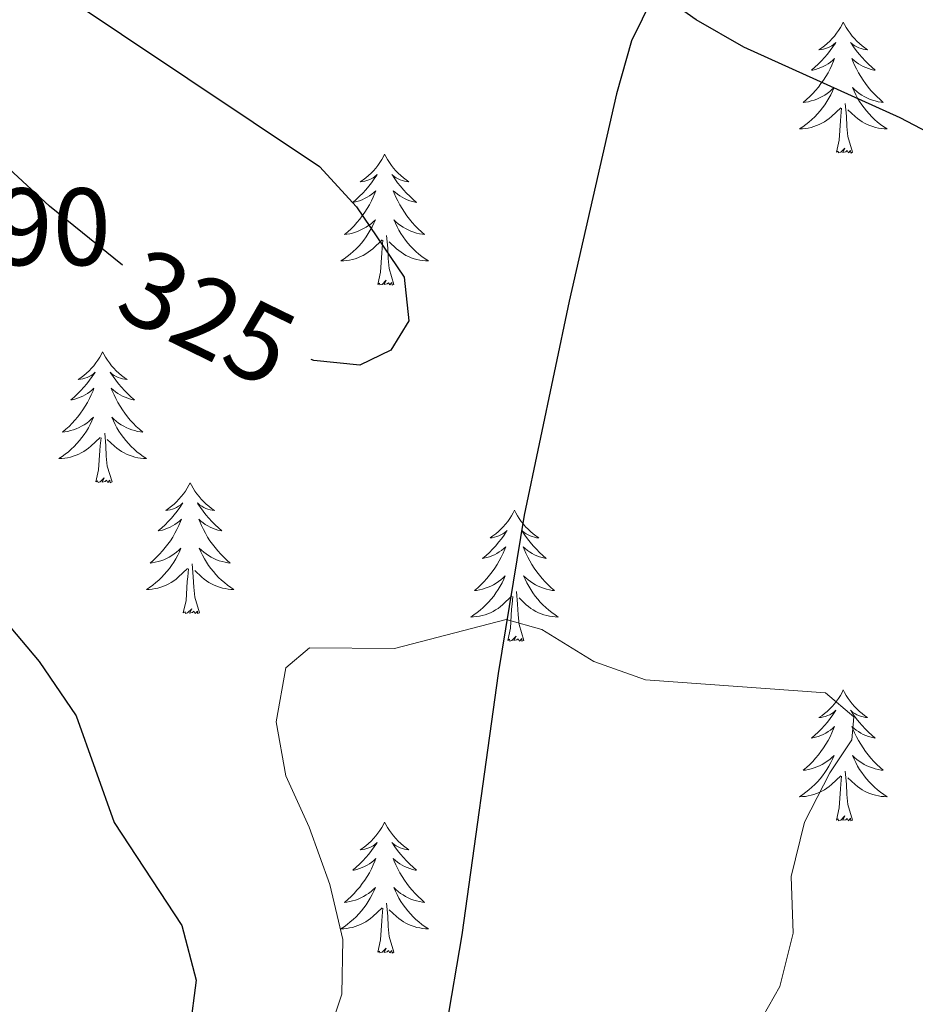
# Model space of a CAD drawing. Units: metres. Extents: x 597033 to 601530, y 687280 to 690313.
# Drawn here: x 599062 to 599143, y 689882 to 689972 of the extents above; entities that cross this region are included whole.
import ezdxf
from ezdxf.enums import TextEntityAlignment as Align

# ---------------------------------------------------------------- set-up
doc = ezdxf.new("R2010")
doc.units = ezdxf.units.M
doc.header["$MEASUREMENT"] = 0
doc.linetypes.add('DGN Style 3', pattern=[78.51725, 56.08375, -22.4335])
for name, color, linetype, lineweight in [('Carátula', 7, 'Continuous', 0), ('Elementos auxiliares', 7, 'Continuous', 0), ('Entidades rústicas y varios', 7, 'Continuous', 0), ('Hidrografía', 7, 'Continuous', 0), ('Relieve y altimetría', 7, 'Continuous', 0), ('Textos de rotulación', 7, 'Continuous', 0)]:
    doc.layers.add(name, color=color, linetype=linetype, lineweight=lineweight)
doc.styles.add('Style-Arial', font='txt')
doc.styles.add('Style-Helvetica-Narrow-Oblique', font='txt')

msp = doc.modelspace()

# ---------------------------------------------------------------- linework, layer by layer
at = {"layer": 'Carátula', "color": 7, "linetype": 'Continuous', "lineweight": 0}
msp.add_3dface([(597075.045, 687279.999), (601529.591, 687343.338), (601487.365, 690313.05), (597032.819, 690249.711)], dxfattribs=at)
msp.add_3dface([(597075.045, 687279.999), (601529.591, 687343.338), (601487.365, 690313.05), (597032.819, 690249.711)], dxfattribs=at)
at = {"layer": 'Elementos auxiliares', "color": 250, "linetype": 'Continuous', "lineweight": 0}
msp.add_3dface([(597937.88, 687686.35), (597905.57, 689999.52), (601337.18, 690048.34), (601370.62, 687735.16)], dxfattribs=at)
at = {"layer": 'Entidades rústicas y varios', "color": 92, "linetype": 'Continuous', "lineweight": 0, "flags": 128}
for points in [[(599136.515, 689971.466), (599136.404, 689971.247), (599136.249, 689970.972), (599136.081, 689970.706), (599135.899, 689970.449), (599135.705, 689970.201), (599135.498, 689969.963), (599135.279, 689969.737), (599135.049, 689969.521), (599134.809, 689969.318), (599134.558, 689969.127), (599134.298, 689968.949), (599134.497, 689968.972), (599134.7, 689969.01), (599134.899, 689969.065), (599135.094, 689969.134), (599135.283, 689969.219), (599135.464, 689969.318), (599135.638, 689969.43), (599135.843, 689969.621), (599135.802, 689969.556), (599135.572, 689969.211), (599135.329, 689968.875), (599135.073, 689968.549), (599134.805, 689968.233), (599134.525, 689967.928), (599134.233, 689967.634), (599133.93, 689967.351), (599133.617, 689967.08), (599133.741, 689967.103), (599133.987, 689967.161), (599134.229, 689967.234), (599134.465, 689967.322), (599134.696, 689967.425), (599134.919, 689967.543), (599135.135, 689967.674), (599135.342, 689967.819), (599135.539, 689967.976), (599135.726, 689968.146), (599135.638, 689967.924), (599135.482, 689967.563), (599135.311, 689967.209), (599135.126, 689966.862), (599134.926, 689966.522), (599134.714, 689966.191), (599134.487, 689965.869), (599134.248, 689965.557), (599133.997, 689965.254), (599133.733, 689964.962), (599133.458, 689964.681), (599133.171, 689964.411), (599132.874, 689964.153), (599133.07, 689964.178), (599133.337, 689964.225), (599133.6, 689964.288), (599133.859, 689964.367), (599134.114, 689964.461), (599134.362, 689964.569), (599134.603, 689964.692), (599134.837, 689964.83), (599135.062, 689964.98), (599135.278, 689965.144), (599135.484, 689965.32), (599135.679, 689965.508), (599135.538, 689965.181), (599135.383, 689964.86), (599135.214, 689964.546), (599135.031, 689964.241), (599134.834, 689963.944), (599134.624, 689963.656), (599134.401, 689963.378), (599134.166, 689963.11), (599133.92, 689962.852), (599133.662, 689962.607), (599133.393, 689962.373), (599133.114, 689962.151), (599132.825, 689961.942), (599132.535, 689961.751), (599132.8, 689961.76), (599133.063, 689961.785), (599133.325, 689961.826), (599133.584, 689961.883), (599133.839, 689961.955), (599134.089, 689962.042), (599134.333, 689962.145), (599134.571, 689962.261), (599134.801, 689962.392), (599135.023, 689962.537), (599135.236, 689962.695), (599135.439, 689962.865), (599136.287, 689963.664)], [(599136.515, 689971.466), (599136.626, 689971.247), (599136.781, 689970.972), (599136.949, 689970.706), (599137.131, 689970.449), (599137.325, 689970.201), (599137.532, 689969.963), (599137.751, 689969.737), (599137.981, 689969.521), (599138.221, 689969.318), (599138.472, 689969.127), (599138.732, 689968.949), (599138.533, 689968.972), (599138.33, 689969.01), (599138.131, 689969.065), (599137.936, 689969.134), (599137.747, 689969.219), (599137.566, 689969.318), (599137.392, 689969.43), (599137.187, 689969.621), (599137.228, 689969.556), (599137.458, 689969.211), (599137.701, 689968.875), (599137.957, 689968.549), (599138.225, 689968.233), (599138.505, 689967.928), (599138.797, 689967.634), (599139.1, 689967.351), (599139.413, 689967.08), (599139.289, 689967.103), (599139.043, 689967.161), (599138.801, 689967.234), (599138.565, 689967.322), (599138.334, 689967.425), (599138.111, 689967.543), (599137.895, 689967.674), (599137.688, 689967.819), (599137.491, 689967.976), (599137.304, 689968.146), (599137.392, 689967.924), (599137.548, 689967.563), (599137.719, 689967.209), (599137.904, 689966.862), (599138.104, 689966.522), (599138.316, 689966.191), (599138.543, 689965.869), (599138.782, 689965.557), (599139.033, 689965.254), (599139.297, 689964.962), (599139.572, 689964.681), (599139.859, 689964.411), (599140.156, 689964.153), (599139.96, 689964.178), (599139.693, 689964.225), (599139.43, 689964.288), (599139.171, 689964.367), (599138.916, 689964.461), (599138.668, 689964.569), (599138.427, 689964.692), (599138.193, 689964.83), (599137.968, 689964.98), (599137.752, 689965.144), (599137.546, 689965.32), (599137.351, 689965.508), (599137.492, 689965.181), (599137.647, 689964.86), (599137.816, 689964.546), (599137.999, 689964.241), (599138.196, 689963.944), (599138.406, 689963.656), (599138.629, 689963.378), (599138.864, 689963.11), (599139.11, 689962.852), (599139.368, 689962.607), (599139.637, 689962.373), (599139.916, 689962.151), (599140.205, 689961.942), (599140.495, 689961.751), (599140.23, 689961.76), (599139.967, 689961.785), (599139.705, 689961.826), (599139.446, 689961.883), (599139.191, 689961.955), (599138.941, 689962.042), (599138.697, 689962.145), (599138.459, 689962.261), (599138.229, 689962.392), (599138.007, 689962.537), (599137.794, 689962.695), (599137.591, 689962.865), (599136.933, 689963.485)], [(599137.366, 689959.615), (599136.937, 689961.055), (599136.846, 689961.959), (599136.8, 689962.908), (599136.698, 689964.072)], [(599135.896, 689959.615), (599136.141, 689960.733), (599136.254, 689962.475), (599136.302, 689962.908), (599136.365, 689963.631)], [(599094.776, 689959.441), (599094.665, 689959.222), (599094.51, 689958.947), (599094.342, 689958.681), (599094.16, 689958.424), (599093.966, 689958.176), (599093.759, 689957.938), (599093.54, 689957.712), (599093.31, 689957.496), (599093.07, 689957.293), (599092.819, 689957.102), (599092.559, 689956.924), (599092.758, 689956.947), (599092.961, 689956.985), (599093.16, 689957.04), (599093.355, 689957.109), (599093.544, 689957.194), (599093.725, 689957.293), (599093.899, 689957.405), (599094.104, 689957.596), (599094.063, 689957.531), (599093.833, 689957.186), (599093.59, 689956.85), (599093.334, 689956.524), (599093.066, 689956.208), (599092.786, 689955.903), (599092.494, 689955.609), (599092.191, 689955.326), (599091.878, 689955.055), (599092.002, 689955.078), (599092.248, 689955.136), (599092.49, 689955.209), (599092.726, 689955.297), (599092.957, 689955.4), (599093.18, 689955.518), (599093.396, 689955.649), (599093.603, 689955.794), (599093.8, 689955.951), (599093.987, 689956.121), (599093.899, 689955.899), (599093.743, 689955.538), (599093.572, 689955.184), (599093.387, 689954.837), (599093.187, 689954.497), (599092.975, 689954.166), (599092.748, 689953.844), (599092.509, 689953.532), (599092.258, 689953.229), (599091.994, 689952.937), (599091.719, 689952.656), (599091.432, 689952.386), (599091.135, 689952.128), (599091.331, 689952.153), (599091.598, 689952.2), (599091.861, 689952.263), (599092.12, 689952.342), (599092.375, 689952.436), (599092.623, 689952.544), (599092.864, 689952.667), (599093.098, 689952.805), (599093.323, 689952.955), (599093.539, 689953.119), (599093.745, 689953.295), (599093.94, 689953.483), (599093.799, 689953.156), (599093.644, 689952.835), (599093.475, 689952.521), (599093.292, 689952.216), (599093.095, 689951.919), (599092.885, 689951.631), (599092.662, 689951.353), (599092.427, 689951.085), (599092.181, 689950.827), (599091.923, 689950.582), (599091.654, 689950.348), (599091.375, 689950.126), (599091.086, 689949.917), (599090.796, 689949.726), (599091.061, 689949.735), (599091.324, 689949.76), (599091.586, 689949.801), (599091.845, 689949.858), (599092.1, 689949.93), (599092.35, 689950.017), (599092.594, 689950.12), (599092.832, 689950.236), (599093.062, 689950.367), (599093.284, 689950.512), (599093.497, 689950.67), (599093.7, 689950.84), (599094.548, 689951.639)], [(599094.776, 689959.441), (599094.887, 689959.222), (599095.042, 689958.947), (599095.21, 689958.681), (599095.392, 689958.424), (599095.586, 689958.176), (599095.793, 689957.938), (599096.012, 689957.712), (599096.242, 689957.496), (599096.482, 689957.293), (599096.733, 689957.102), (599096.993, 689956.924), (599096.794, 689956.947), (599096.591, 689956.985), (599096.392, 689957.04), (599096.197, 689957.109), (599096.008, 689957.194), (599095.827, 689957.293), (599095.653, 689957.405), (599095.448, 689957.596), (599095.489, 689957.531), (599095.719, 689957.186), (599095.962, 689956.85), (599096.218, 689956.524), (599096.486, 689956.208), (599096.766, 689955.903), (599097.058, 689955.609), (599097.361, 689955.326), (599097.674, 689955.055), (599097.55, 689955.078), (599097.304, 689955.136), (599097.062, 689955.209), (599096.826, 689955.297), (599096.595, 689955.4), (599096.372, 689955.518), (599096.156, 689955.649), (599095.949, 689955.794), (599095.752, 689955.951), (599095.565, 689956.121), (599095.653, 689955.899), (599095.809, 689955.538), (599095.98, 689955.184), (599096.165, 689954.837), (599096.365, 689954.497), (599096.577, 689954.166), (599096.804, 689953.844), (599097.043, 689953.532), (599097.294, 689953.229), (599097.558, 689952.937), (599097.833, 689952.656), (599098.12, 689952.386), (599098.417, 689952.128), (599098.221, 689952.153), (599097.954, 689952.2), (599097.691, 689952.263), (599097.432, 689952.342), (599097.177, 689952.436), (599096.929, 689952.544), (599096.688, 689952.667), (599096.454, 689952.805), (599096.229, 689952.955), (599096.013, 689953.119), (599095.807, 689953.295), (599095.612, 689953.483), (599095.753, 689953.156), (599095.908, 689952.835), (599096.077, 689952.521), (599096.26, 689952.216), (599096.457, 689951.919), (599096.667, 689951.631), (599096.89, 689951.353), (599097.125, 689951.085), (599097.371, 689950.827), (599097.629, 689950.582), (599097.898, 689950.348), (599098.177, 689950.126), (599098.466, 689949.917), (599098.756, 689949.726), (599098.491, 689949.735), (599098.228, 689949.76), (599097.966, 689949.801), (599097.707, 689949.858), (599097.452, 689949.93), (599097.202, 689950.017), (599096.958, 689950.12), (599096.72, 689950.236), (599096.49, 689950.367), (599096.268, 689950.512), (599096.055, 689950.67), (599095.852, 689950.84), (599095.194, 689951.46)], [(599137.366, 689959.615), (599137.192, 689959.547), (599137.173, 689959.786), (599136.983, 689959.564), (599136.862, 689959.767), (599136.741, 689959.659), (599136.471, 689959.605), (599136.667, 689959.998), (599136.282, 689959.618), (599136.094, 689959.564), (599136.053, 689959.726), (599135.896, 689959.615)], [(599094.157, 689947.59), (599094.402, 689948.708), (599094.515, 689950.45), (599094.563, 689950.883), (599094.626, 689951.606)], [(599095.627, 689947.59), (599095.198, 689949.03), (599095.107, 689949.934), (599095.061, 689950.883), (599094.959, 689952.047)], [(599095.627, 689947.59), (599095.453, 689947.522), (599095.434, 689947.761), (599095.244, 689947.539), (599095.123, 689947.742), (599095.002, 689947.634), (599094.732, 689947.58), (599094.928, 689947.973), (599094.543, 689947.593), (599094.355, 689947.539), (599094.314, 689947.701), (599094.157, 689947.59)], [(599069.118, 689941.455), (599069.007, 689941.236), (599068.852, 689940.961), (599068.684, 689940.695), (599068.502, 689940.438), (599068.308, 689940.19), (599068.101, 689939.952), (599067.882, 689939.726), (599067.652, 689939.51), (599067.412, 689939.307), (599067.161, 689939.116), (599066.901, 689938.938), (599067.1, 689938.961), (599067.303, 689938.999), (599067.502, 689939.054), (599067.697, 689939.123), (599067.886, 689939.208), (599068.067, 689939.307), (599068.241, 689939.419), (599068.446, 689939.61), (599068.405, 689939.545), (599068.175, 689939.2), (599067.932, 689938.864), (599067.676, 689938.538), (599067.408, 689938.222), (599067.128, 689937.917), (599066.836, 689937.623), (599066.533, 689937.34), (599066.22, 689937.069), (599066.344, 689937.092), (599066.59, 689937.15), (599066.832, 689937.223), (599067.068, 689937.311), (599067.299, 689937.414), (599067.522, 689937.532), (599067.738, 689937.663), (599067.945, 689937.808), (599068.142, 689937.965), (599068.329, 689938.135), (599068.241, 689937.913), (599068.085, 689937.552), (599067.914, 689937.198), (599067.729, 689936.851), (599067.529, 689936.511), (599067.317, 689936.18), (599067.09, 689935.858), (599066.851, 689935.546), (599066.6, 689935.243), (599066.336, 689934.951), (599066.061, 689934.67), (599065.774, 689934.4), (599065.477, 689934.142), (599065.673, 689934.167), (599065.94, 689934.214), (599066.203, 689934.277), (599066.462, 689934.356), (599066.717, 689934.45), (599066.965, 689934.558), (599067.206, 689934.681), (599067.44, 689934.819), (599067.665, 689934.969), (599067.881, 689935.133), (599068.087, 689935.309), (599068.282, 689935.497), (599068.141, 689935.17), (599067.986, 689934.849), (599067.817, 689934.535), (599067.634, 689934.23), (599067.437, 689933.933), (599067.227, 689933.645), (599067.004, 689933.367), (599066.769, 689933.099), (599066.523, 689932.841), (599066.265, 689932.596), (599065.996, 689932.362), (599065.717, 689932.14), (599065.428, 689931.931), (599065.138, 689931.74), (599065.403, 689931.749), (599065.666, 689931.774), (599065.928, 689931.815), (599066.187, 689931.872), (599066.442, 689931.944), (599066.692, 689932.031), (599066.936, 689932.134), (599067.174, 689932.25), (599067.404, 689932.381), (599067.626, 689932.526), (599067.839, 689932.684), (599068.042, 689932.854), (599068.89, 689933.653)], [(599069.118, 689941.455), (599069.229, 689941.236), (599069.384, 689940.961), (599069.552, 689940.695), (599069.734, 689940.438), (599069.928, 689940.19), (599070.135, 689939.952), (599070.354, 689939.726), (599070.584, 689939.51), (599070.824, 689939.307), (599071.075, 689939.116), (599071.335, 689938.938), (599071.136, 689938.961), (599070.933, 689938.999), (599070.734, 689939.054), (599070.539, 689939.123), (599070.35, 689939.208), (599070.169, 689939.307), (599069.995, 689939.419), (599069.79, 689939.61), (599069.831, 689939.545), (599070.061, 689939.2), (599070.304, 689938.864), (599070.56, 689938.538), (599070.828, 689938.222), (599071.108, 689937.917), (599071.4, 689937.623), (599071.703, 689937.34), (599072.016, 689937.069), (599071.892, 689937.092), (599071.646, 689937.15), (599071.404, 689937.223), (599071.168, 689937.311), (599070.937, 689937.414), (599070.714, 689937.532), (599070.498, 689937.663), (599070.291, 689937.808), (599070.094, 689937.965), (599069.907, 689938.135), (599069.995, 689937.913), (599070.151, 689937.552), (599070.322, 689937.198), (599070.507, 689936.851), (599070.707, 689936.511), (599070.919, 689936.18), (599071.146, 689935.858), (599071.385, 689935.546), (599071.636, 689935.243), (599071.9, 689934.951), (599072.175, 689934.67), (599072.462, 689934.4), (599072.759, 689934.142), (599072.563, 689934.167), (599072.296, 689934.214), (599072.033, 689934.277), (599071.774, 689934.356), (599071.519, 689934.45), (599071.271, 689934.558), (599071.03, 689934.681), (599070.796, 689934.819), (599070.571, 689934.969), (599070.355, 689935.133), (599070.149, 689935.309), (599069.954, 689935.497), (599070.095, 689935.17), (599070.25, 689934.849), (599070.419, 689934.535), (599070.602, 689934.23), (599070.799, 689933.933), (599071.009, 689933.645), (599071.232, 689933.367), (599071.467, 689933.099), (599071.713, 689932.841), (599071.971, 689932.596), (599072.24, 689932.362), (599072.519, 689932.14), (599072.808, 689931.931), (599073.098, 689931.74), (599072.833, 689931.749), (599072.57, 689931.774), (599072.308, 689931.815), (599072.049, 689931.872), (599071.794, 689931.944), (599071.544, 689932.031), (599071.3, 689932.134), (599071.062, 689932.25), (599070.832, 689932.381), (599070.61, 689932.526), (599070.397, 689932.684), (599070.194, 689932.854), (599069.536, 689933.474)], [(599068.499, 689929.604), (599068.744, 689930.722), (599068.857, 689932.464), (599068.905, 689932.897), (599068.968, 689933.62)], [(599069.969, 689929.604), (599069.54, 689931.044), (599069.449, 689931.948), (599069.403, 689932.897), (599069.301, 689934.061)], [(599069.969, 689929.604), (599069.795, 689929.536), (599069.776, 689929.775), (599069.586, 689929.553), (599069.465, 689929.756), (599069.344, 689929.648), (599069.074, 689929.594), (599069.27, 689929.987), (599068.885, 689929.607), (599068.697, 689929.553), (599068.656, 689929.715), (599068.499, 689929.604)], [(599077.078, 689929.536), (599076.967, 689929.317), (599076.812, 689929.042), (599076.644, 689928.776), (599076.462, 689928.519), (599076.268, 689928.271), (599076.061, 689928.033), (599075.842, 689927.807), (599075.612, 689927.591), (599075.372, 689927.388), (599075.121, 689927.197), (599074.861, 689927.019), (599075.06, 689927.042), (599075.263, 689927.08), (599075.462, 689927.135), (599075.657, 689927.204), (599075.846, 689927.289), (599076.027, 689927.388), (599076.201, 689927.5), (599076.406, 689927.691), (599076.365, 689927.626), (599076.135, 689927.281), (599075.892, 689926.945), (599075.636, 689926.619), (599075.368, 689926.303), (599075.088, 689925.998), (599074.796, 689925.704), (599074.493, 689925.421), (599074.18, 689925.15), (599074.304, 689925.173), (599074.55, 689925.231), (599074.792, 689925.304), (599075.028, 689925.392), (599075.259, 689925.495), (599075.482, 689925.613), (599075.698, 689925.744), (599075.905, 689925.889), (599076.102, 689926.046), (599076.289, 689926.216), (599076.201, 689925.994), (599076.045, 689925.633), (599075.874, 689925.279), (599075.689, 689924.932), (599075.489, 689924.592), (599075.277, 689924.261), (599075.05, 689923.939), (599074.811, 689923.627), (599074.56, 689923.324), (599074.296, 689923.032), (599074.021, 689922.751), (599073.734, 689922.481), (599073.437, 689922.223), (599073.633, 689922.248), (599073.9, 689922.295), (599074.163, 689922.358), (599074.422, 689922.437), (599074.677, 689922.531), (599074.925, 689922.639), (599075.166, 689922.762), (599075.4, 689922.9), (599075.625, 689923.05), (599075.841, 689923.214), (599076.047, 689923.39), (599076.242, 689923.578), (599076.101, 689923.251), (599075.946, 689922.93), (599075.777, 689922.616), (599075.594, 689922.311), (599075.397, 689922.014), (599075.187, 689921.726), (599074.964, 689921.448), (599074.729, 689921.18), (599074.483, 689920.922), (599074.225, 689920.677), (599073.956, 689920.443), (599073.677, 689920.221), (599073.388, 689920.012), (599073.098, 689919.821), (599073.363, 689919.83), (599073.626, 689919.855), (599073.888, 689919.896), (599074.147, 689919.953), (599074.402, 689920.025), (599074.652, 689920.112), (599074.896, 689920.215), (599075.134, 689920.331), (599075.364, 689920.462), (599075.586, 689920.607), (599075.799, 689920.765), (599076.002, 689920.935), (599076.85, 689921.734)], [(599077.078, 689929.536), (599077.189, 689929.317), (599077.344, 689929.042), (599077.512, 689928.776), (599077.694, 689928.519), (599077.888, 689928.271), (599078.095, 689928.033), (599078.314, 689927.807), (599078.544, 689927.591), (599078.784, 689927.388), (599079.035, 689927.197), (599079.295, 689927.019), (599079.096, 689927.042), (599078.893, 689927.08), (599078.694, 689927.135), (599078.499, 689927.204), (599078.31, 689927.289), (599078.129, 689927.388), (599077.955, 689927.5), (599077.75, 689927.691), (599077.791, 689927.626), (599078.021, 689927.281), (599078.264, 689926.945), (599078.52, 689926.619), (599078.788, 689926.303), (599079.068, 689925.998), (599079.36, 689925.704), (599079.663, 689925.421), (599079.976, 689925.15), (599079.852, 689925.173), (599079.606, 689925.231), (599079.364, 689925.304), (599079.128, 689925.392), (599078.897, 689925.495), (599078.674, 689925.613), (599078.458, 689925.744), (599078.251, 689925.889), (599078.054, 689926.046), (599077.867, 689926.216), (599077.955, 689925.994), (599078.111, 689925.633), (599078.282, 689925.279), (599078.467, 689924.932), (599078.667, 689924.592), (599078.879, 689924.261), (599079.106, 689923.939), (599079.345, 689923.627), (599079.596, 689923.324), (599079.86, 689923.032), (599080.135, 689922.751), (599080.422, 689922.481), (599080.719, 689922.223), (599080.523, 689922.248), (599080.256, 689922.295), (599079.993, 689922.358), (599079.734, 689922.437), (599079.479, 689922.531), (599079.231, 689922.639), (599078.99, 689922.762), (599078.756, 689922.9), (599078.531, 689923.05), (599078.315, 689923.214), (599078.109, 689923.39), (599077.914, 689923.578), (599078.055, 689923.251), (599078.21, 689922.93), (599078.379, 689922.616), (599078.562, 689922.311), (599078.759, 689922.014), (599078.969, 689921.726), (599079.192, 689921.448), (599079.427, 689921.18), (599079.673, 689920.922), (599079.931, 689920.677), (599080.2, 689920.443), (599080.479, 689920.221), (599080.768, 689920.012), (599081.058, 689919.821), (599080.793, 689919.83), (599080.53, 689919.855), (599080.268, 689919.896), (599080.009, 689919.953), (599079.754, 689920.025), (599079.504, 689920.112), (599079.26, 689920.215), (599079.022, 689920.331), (599078.792, 689920.462), (599078.57, 689920.607), (599078.357, 689920.765), (599078.154, 689920.935), (599077.496, 689921.555)], [(599106.593, 689927.028), (599106.482, 689926.809), (599106.327, 689926.534), (599106.159, 689926.268), (599105.977, 689926.011), (599105.783, 689925.763), (599105.576, 689925.525), (599105.357, 689925.299), (599105.127, 689925.083), (599104.887, 689924.88), (599104.636, 689924.689), (599104.376, 689924.511), (599104.575, 689924.534), (599104.778, 689924.572), (599104.977, 689924.627), (599105.172, 689924.696), (599105.361, 689924.781), (599105.542, 689924.88), (599105.716, 689924.992), (599105.921, 689925.183), (599105.88, 689925.118), (599105.65, 689924.773), (599105.407, 689924.437), (599105.151, 689924.111), (599104.883, 689923.795), (599104.603, 689923.49), (599104.311, 689923.196), (599104.008, 689922.913), (599103.695, 689922.642), (599103.819, 689922.665), (599104.065, 689922.723), (599104.307, 689922.796), (599104.543, 689922.884), (599104.774, 689922.987), (599104.997, 689923.105), (599105.213, 689923.236), (599105.42, 689923.381), (599105.617, 689923.538), (599105.804, 689923.708), (599105.716, 689923.486), (599105.56, 689923.125), (599105.389, 689922.771), (599105.204, 689922.424), (599105.004, 689922.084), (599104.792, 689921.753), (599104.565, 689921.431), (599104.326, 689921.119), (599104.075, 689920.816), (599103.811, 689920.524), (599103.536, 689920.243), (599103.249, 689919.973), (599102.952, 689919.715), (599103.148, 689919.74), (599103.415, 689919.787), (599103.678, 689919.85), (599103.937, 689919.929), (599104.192, 689920.023), (599104.44, 689920.131), (599104.681, 689920.254), (599104.915, 689920.392), (599105.14, 689920.542), (599105.356, 689920.706), (599105.562, 689920.882), (599105.757, 689921.07), (599105.616, 689920.743), (599105.461, 689920.422), (599105.292, 689920.108), (599105.109, 689919.803), (599104.912, 689919.506), (599104.702, 689919.218), (599104.479, 689918.94), (599104.244, 689918.672), (599103.998, 689918.414), (599103.74, 689918.169), (599103.471, 689917.935), (599103.192, 689917.713), (599102.903, 689917.504), (599102.613, 689917.313), (599102.878, 689917.322), (599103.141, 689917.347), (599103.403, 689917.388), (599103.662, 689917.445), (599103.917, 689917.517), (599104.167, 689917.604), (599104.411, 689917.707), (599104.649, 689917.823), (599104.879, 689917.954), (599105.101, 689918.099), (599105.314, 689918.257), (599105.517, 689918.427), (599106.365, 689919.226)], [(599106.593, 689927.028), (599106.704, 689926.809), (599106.859, 689926.534), (599107.027, 689926.268), (599107.209, 689926.011), (599107.403, 689925.763), (599107.61, 689925.525), (599107.829, 689925.299), (599108.059, 689925.083), (599108.299, 689924.88), (599108.55, 689924.689), (599108.81, 689924.511), (599108.611, 689924.534), (599108.408, 689924.572), (599108.209, 689924.627), (599108.014, 689924.696), (599107.825, 689924.781), (599107.644, 689924.88), (599107.47, 689924.992), (599107.265, 689925.183), (599107.306, 689925.118), (599107.536, 689924.773), (599107.779, 689924.437), (599108.035, 689924.111), (599108.303, 689923.795), (599108.583, 689923.49), (599108.875, 689923.196), (599109.178, 689922.913), (599109.491, 689922.642), (599109.367, 689922.665), (599109.121, 689922.723), (599108.879, 689922.796), (599108.643, 689922.884), (599108.412, 689922.987), (599108.189, 689923.105), (599107.973, 689923.236), (599107.766, 689923.381), (599107.569, 689923.538), (599107.382, 689923.708), (599107.47, 689923.486), (599107.626, 689923.125), (599107.797, 689922.771), (599107.982, 689922.424), (599108.182, 689922.084), (599108.394, 689921.753), (599108.621, 689921.431), (599108.86, 689921.119), (599109.111, 689920.816), (599109.375, 689920.524), (599109.65, 689920.243), (599109.937, 689919.973), (599110.234, 689919.715), (599110.038, 689919.74), (599109.771, 689919.787), (599109.508, 689919.85), (599109.249, 689919.929), (599108.994, 689920.023), (599108.746, 689920.131), (599108.505, 689920.254), (599108.271, 689920.392), (599108.046, 689920.542), (599107.83, 689920.706), (599107.624, 689920.882), (599107.429, 689921.07), (599107.57, 689920.743), (599107.725, 689920.422), (599107.894, 689920.108), (599108.077, 689919.803), (599108.274, 689919.506), (599108.484, 689919.218), (599108.707, 689918.94), (599108.942, 689918.672), (599109.188, 689918.414), (599109.446, 689918.169), (599109.715, 689917.935), (599109.994, 689917.713), (599110.283, 689917.504), (599110.573, 689917.313), (599110.308, 689917.322), (599110.045, 689917.347), (599109.783, 689917.388), (599109.524, 689917.445), (599109.269, 689917.517), (599109.019, 689917.604), (599108.775, 689917.707), (599108.537, 689917.823), (599108.307, 689917.954), (599108.085, 689918.099), (599107.872, 689918.257), (599107.669, 689918.427), (599107.011, 689919.047)], [(599077.929, 689917.685), (599077.5, 689919.125), (599077.409, 689920.029), (599077.363, 689920.978), (599077.261, 689922.142)], [(599076.459, 689917.685), (599076.704, 689918.803), (599076.817, 689920.545), (599076.865, 689920.978), (599076.928, 689921.701)], [(599105.974, 689915.177), (599106.219, 689916.295), (599106.332, 689918.037), (599106.38, 689918.47), (599106.443, 689919.193)], [(599107.444, 689915.177), (599107.015, 689916.617), (599106.924, 689917.521), (599106.878, 689918.47), (599106.776, 689919.634)], [(599077.929, 689917.685), (599077.755, 689917.617), (599077.736, 689917.856), (599077.546, 689917.634), (599077.425, 689917.837), (599077.304, 689917.729), (599077.034, 689917.675), (599077.23, 689918.068), (599076.845, 689917.688), (599076.657, 689917.634), (599076.616, 689917.796), (599076.459, 689917.685)], [(599107.444, 689915.177), (599107.27, 689915.109), (599107.251, 689915.348), (599107.061, 689915.126), (599106.94, 689915.329), (599106.819, 689915.221), (599106.549, 689915.167), (599106.745, 689915.56), (599106.36, 689915.18), (599106.172, 689915.126), (599106.131, 689915.288), (599105.974, 689915.177)], [(599136.515, 689910.668), (599136.404, 689910.449), (599136.249, 689910.174), (599136.081, 689909.908), (599135.899, 689909.651), (599135.705, 689909.403), (599135.498, 689909.165), (599135.279, 689908.939), (599135.049, 689908.723), (599134.809, 689908.52), (599134.558, 689908.329), (599134.298, 689908.151), (599134.497, 689908.174), (599134.7, 689908.212), (599134.899, 689908.267), (599135.094, 689908.336), (599135.283, 689908.421), (599135.464, 689908.52), (599135.638, 689908.632), (599135.843, 689908.823), (599135.802, 689908.758), (599135.572, 689908.413), (599135.329, 689908.077), (599135.073, 689907.751), (599134.805, 689907.435), (599134.525, 689907.13), (599134.233, 689906.836), (599133.93, 689906.553), (599133.617, 689906.282), (599133.741, 689906.305), (599133.987, 689906.363), (599134.229, 689906.436), (599134.465, 689906.524), (599134.696, 689906.627), (599134.919, 689906.745), (599135.135, 689906.876), (599135.342, 689907.021), (599135.539, 689907.178), (599135.726, 689907.348), (599135.638, 689907.126), (599135.482, 689906.765), (599135.311, 689906.411), (599135.126, 689906.064), (599134.926, 689905.724), (599134.714, 689905.393), (599134.487, 689905.071), (599134.248, 689904.759), (599133.997, 689904.456), (599133.733, 689904.164), (599133.458, 689903.883), (599133.171, 689903.613), (599132.874, 689903.355), (599133.07, 689903.38), (599133.337, 689903.427), (599133.6, 689903.49), (599133.859, 689903.569), (599134.114, 689903.663), (599134.362, 689903.771), (599134.603, 689903.894), (599134.837, 689904.032), (599135.062, 689904.182), (599135.278, 689904.346), (599135.484, 689904.522), (599135.679, 689904.71), (599135.538, 689904.383), (599135.383, 689904.062), (599135.214, 689903.748), (599135.031, 689903.443), (599134.834, 689903.146), (599134.624, 689902.858), (599134.401, 689902.58), (599134.166, 689902.312), (599133.92, 689902.054), (599133.662, 689901.809), (599133.393, 689901.575), (599133.114, 689901.353), (599132.825, 689901.144), (599132.535, 689900.953), (599132.8, 689900.962), (599133.063, 689900.987), (599133.325, 689901.028), (599133.584, 689901.085), (599133.839, 689901.157), (599134.089, 689901.244), (599134.333, 689901.347), (599134.571, 689901.463), (599134.801, 689901.594), (599135.023, 689901.739), (599135.236, 689901.897), (599135.439, 689902.067), (599136.287, 689902.866)], [(599136.515, 689910.668), (599136.626, 689910.449), (599136.781, 689910.174), (599136.949, 689909.908), (599137.131, 689909.651), (599137.325, 689909.403), (599137.532, 689909.165), (599137.751, 689908.939), (599137.981, 689908.723), (599138.221, 689908.52), (599138.472, 689908.329), (599138.732, 689908.151), (599138.533, 689908.174), (599138.33, 689908.212), (599138.131, 689908.267), (599137.936, 689908.336), (599137.747, 689908.421), (599137.566, 689908.52), (599137.392, 689908.632), (599137.187, 689908.823), (599137.228, 689908.758), (599137.458, 689908.413), (599137.701, 689908.077), (599137.957, 689907.751), (599138.225, 689907.435), (599138.505, 689907.13), (599138.797, 689906.836), (599139.1, 689906.553), (599139.413, 689906.282), (599139.289, 689906.305), (599139.043, 689906.363), (599138.801, 689906.436), (599138.565, 689906.524), (599138.334, 689906.627), (599138.111, 689906.745), (599137.895, 689906.876), (599137.688, 689907.021), (599137.491, 689907.178), (599137.304, 689907.348), (599137.392, 689907.126), (599137.548, 689906.765), (599137.719, 689906.411), (599137.904, 689906.064), (599138.104, 689905.724), (599138.316, 689905.393), (599138.543, 689905.071), (599138.782, 689904.759), (599139.033, 689904.456), (599139.297, 689904.164), (599139.572, 689903.883), (599139.859, 689903.613), (599140.156, 689903.355), (599139.96, 689903.38), (599139.693, 689903.427), (599139.43, 689903.49), (599139.171, 689903.569), (599138.916, 689903.663), (599138.668, 689903.771), (599138.427, 689903.894), (599138.193, 689904.032), (599137.968, 689904.182), (599137.752, 689904.346), (599137.546, 689904.522), (599137.351, 689904.71), (599137.492, 689904.383), (599137.647, 689904.062), (599137.816, 689903.748), (599137.999, 689903.443), (599138.196, 689903.146), (599138.406, 689902.858), (599138.629, 689902.58), (599138.864, 689902.312), (599139.11, 689902.054), (599139.368, 689901.809), (599139.637, 689901.575), (599139.916, 689901.353), (599140.205, 689901.144), (599140.495, 689900.953), (599140.23, 689900.962), (599139.967, 689900.987), (599139.705, 689901.028), (599139.446, 689901.085), (599139.191, 689901.157), (599138.941, 689901.244), (599138.697, 689901.347), (599138.459, 689901.463), (599138.229, 689901.594), (599138.007, 689901.739), (599137.794, 689901.897), (599137.591, 689902.067), (599136.933, 689902.687)], [(599137.366, 689898.817), (599136.937, 689900.257), (599136.846, 689901.161), (599136.8, 689902.11), (599136.698, 689903.274)], [(599135.896, 689898.817), (599136.141, 689899.935), (599136.254, 689901.677), (599136.302, 689902.11), (599136.365, 689902.833)], [(599094.776, 689898.643), (599094.665, 689898.424), (599094.51, 689898.149), (599094.342, 689897.883), (599094.16, 689897.626), (599093.966, 689897.378), (599093.759, 689897.14), (599093.54, 689896.914), (599093.31, 689896.698), (599093.07, 689896.495), (599092.819, 689896.304), (599092.559, 689896.126), (599092.758, 689896.149), (599092.961, 689896.187), (599093.16, 689896.242), (599093.355, 689896.311), (599093.544, 689896.396), (599093.725, 689896.495), (599093.899, 689896.607), (599094.104, 689896.798), (599094.063, 689896.733), (599093.833, 689896.388), (599093.59, 689896.052), (599093.334, 689895.726), (599093.066, 689895.41), (599092.786, 689895.105), (599092.494, 689894.811), (599092.191, 689894.528), (599091.878, 689894.257), (599092.002, 689894.28), (599092.248, 689894.338), (599092.49, 689894.411), (599092.726, 689894.499), (599092.957, 689894.602), (599093.18, 689894.72), (599093.396, 689894.851), (599093.603, 689894.996), (599093.8, 689895.153), (599093.987, 689895.323), (599093.899, 689895.101), (599093.743, 689894.74), (599093.572, 689894.386), (599093.387, 689894.039), (599093.187, 689893.699), (599092.975, 689893.368), (599092.748, 689893.046), (599092.509, 689892.734), (599092.258, 689892.431), (599091.994, 689892.139), (599091.719, 689891.858), (599091.432, 689891.588), (599091.135, 689891.33), (599091.331, 689891.355), (599091.598, 689891.402), (599091.861, 689891.465), (599092.12, 689891.544), (599092.375, 689891.638), (599092.623, 689891.746), (599092.864, 689891.869), (599093.098, 689892.007), (599093.323, 689892.157), (599093.539, 689892.321), (599093.745, 689892.497), (599093.94, 689892.685), (599093.799, 689892.358), (599093.644, 689892.037), (599093.475, 689891.723), (599093.292, 689891.418), (599093.095, 689891.121), (599092.885, 689890.833), (599092.662, 689890.555), (599092.427, 689890.287), (599092.181, 689890.029), (599091.923, 689889.784), (599091.654, 689889.55), (599091.375, 689889.328), (599091.086, 689889.119), (599090.796, 689888.928), (599091.061, 689888.937), (599091.324, 689888.962), (599091.586, 689889.003), (599091.845, 689889.06), (599092.1, 689889.132), (599092.35, 689889.219), (599092.594, 689889.322), (599092.832, 689889.438), (599093.062, 689889.569), (599093.284, 689889.714), (599093.497, 689889.872), (599093.7, 689890.042), (599094.548, 689890.841)], [(599094.776, 689898.643), (599094.887, 689898.424), (599095.042, 689898.149), (599095.21, 689897.883), (599095.392, 689897.626), (599095.586, 689897.378), (599095.793, 689897.14), (599096.012, 689896.914), (599096.242, 689896.698), (599096.482, 689896.495), (599096.733, 689896.304), (599096.993, 689896.126), (599096.794, 689896.149), (599096.591, 689896.187), (599096.392, 689896.242), (599096.197, 689896.311), (599096.008, 689896.396), (599095.827, 689896.495), (599095.653, 689896.607), (599095.448, 689896.798), (599095.489, 689896.733), (599095.719, 689896.388), (599095.962, 689896.052), (599096.218, 689895.726), (599096.486, 689895.41), (599096.766, 689895.105), (599097.058, 689894.811), (599097.361, 689894.528), (599097.674, 689894.257), (599097.55, 689894.28), (599097.304, 689894.338), (599097.062, 689894.411), (599096.826, 689894.499), (599096.595, 689894.602), (599096.372, 689894.72), (599096.156, 689894.851), (599095.949, 689894.996), (599095.752, 689895.153), (599095.565, 689895.323), (599095.653, 689895.101), (599095.809, 689894.74), (599095.98, 689894.386), (599096.165, 689894.039), (599096.365, 689893.699), (599096.577, 689893.368), (599096.804, 689893.046), (599097.043, 689892.734), (599097.294, 689892.431), (599097.558, 689892.139), (599097.833, 689891.858), (599098.12, 689891.588), (599098.417, 689891.33), (599098.221, 689891.355), (599097.954, 689891.402), (599097.691, 689891.465), (599097.432, 689891.544), (599097.177, 689891.638), (599096.929, 689891.746), (599096.688, 689891.869), (599096.454, 689892.007), (599096.229, 689892.157), (599096.013, 689892.321), (599095.807, 689892.497), (599095.612, 689892.685), (599095.753, 689892.358), (599095.908, 689892.037), (599096.077, 689891.723), (599096.26, 689891.418), (599096.457, 689891.121), (599096.667, 689890.833), (599096.89, 689890.555), (599097.125, 689890.287), (599097.371, 689890.029), (599097.629, 689889.784), (599097.898, 689889.55), (599098.177, 689889.328), (599098.466, 689889.119), (599098.756, 689888.928), (599098.491, 689888.937), (599098.228, 689888.962), (599097.966, 689889.003), (599097.707, 689889.06), (599097.452, 689889.132), (599097.202, 689889.219), (599096.958, 689889.322), (599096.72, 689889.438), (599096.49, 689889.569), (599096.268, 689889.714), (599096.055, 689889.872), (599095.852, 689890.042), (599095.194, 689890.662)], [(599137.366, 689898.817), (599137.192, 689898.749), (599137.173, 689898.988), (599136.983, 689898.766), (599136.862, 689898.969), (599136.741, 689898.861), (599136.471, 689898.807), (599136.667, 689899.2), (599136.282, 689898.82), (599136.094, 689898.766), (599136.053, 689898.928), (599135.896, 689898.817)], [(599094.157, 689886.792), (599094.402, 689887.91), (599094.515, 689889.652), (599094.563, 689890.085), (599094.626, 689890.808)], [(599095.627, 689886.792), (599095.198, 689888.232), (599095.107, 689889.136), (599095.061, 689890.085), (599094.959, 689891.249)], [(599095.627, 689886.792), (599095.453, 689886.724), (599095.434, 689886.963), (599095.244, 689886.741), (599095.123, 689886.944), (599095.002, 689886.836), (599094.732, 689886.782), (599094.928, 689887.175), (599094.543, 689886.795), (599094.355, 689886.741), (599094.314, 689886.903), (599094.157, 689886.792)]]:
    msp.add_lwpolyline(points, dxfattribs=at)
at = {"layer": 'Hidrografía', "color": 142, "linetype": 'DGN Style 3', "lineweight": 25}
msp.add_polyline3d([(599151.468, 690017.244, 329.806), (599134.501, 689995.352, 327.056), (599122.728, 689979.161, 325.443), (599119.446, 689974.27, 325), (599117.246, 689969.755, 324.638), (599115.887, 689964.941, 324.288), (599111.575, 689946.077, 322.687), (599107.475, 689926.588, 320.898), (599105.115, 689912.167, 319.527), (599101.803, 689888.386, 317.075), (599096.461, 689856.892, 313.449), (599095.203, 689846.289, 312.284), (599094.306, 689827.214, 309.346), (599093.008, 689808.715, 307.212), (599091.591, 689803.745, 306.658), (599081.527, 689783.898, 303.642), (599077.043, 689774.141, 302.18), (599077.799, 689770.213, 301.867), (599081.092, 689763.468, 301.449), (599086.033, 689754.647, 301.344)], dxfattribs=at)
at = {"layer": 'Relieve y altimetría', "color": 30, "linetype": 'Continuous', "lineweight": 30, "elevation": 325, "flags": 128}
for points in [[(599250.519, 689899.25), (599238.577, 689909.17), (599234.411, 689911.934), (599229.376, 689913.991), (599218.783, 689917.506), (599208.775, 689921.811), (599204.679, 689924.677), (599200.799, 689928.095), (599197.312, 689932.344), (599193.527, 689935.613), (599183.923, 689940.862), (599175.14, 689946.69), (599160.924, 689953.815), (599151.122, 689957.818), (599141.701, 689962.756), (599127.452, 689969.184), (599123.124, 689971.676), (599085.408, 689998.284), (599073.04, 690007.74), (599063.147, 690015.988)], [(599070.911, 689949.344), (599064.285, 689954.698), (599056.894, 689961.535), (599049.823, 689968.642), (599043.712, 689973.76), (599008.465, 689996.736), (599004.358, 689999.614), (598999.033, 690003.968), (598999.137, 690005.145), (599000.555, 690005.961), (599003.168, 690005.888), (599012.639, 690002.695), (599027.628, 689995.966), (599044.474, 689987.355), (599052.788, 689982.45), (599088.844, 689958.317), (599092.207, 689954.657), (599096.542, 689948.237), (599096.992, 689944.266), (599095.354, 689941.618), (599092.512, 689940.249), (599088.324, 689940.678), (599088.1, 689940.754)], [(599060.118, 689917.083), (599063.352, 689913.274), (599066.715, 689908.313), (599070.154, 689898.614), (599076.318, 689889.233), (599077.633, 689884.249), (599077.063, 689879.824)]]:
    msp.add_lwpolyline(points, dxfattribs=at)
at = {"layer": 'Relieve y altimetría', "color": 30, "linetype": 'Continuous', "lineweight": 0, "elevation": 320, "flags": 128}
msp.add_lwpolyline([(599089.347, 689878.33), (599090.886, 689882.965), (599090.961, 689887.967), (599089.78, 689892.976), (599087.917, 689898.178), (599085.787, 689902.841), (599084.911, 689907.764), (599085.785, 689912.699), (599087.936, 689914.499), (599095.673, 689914.46), (599105.841, 689917.09), (599109.093, 689916.177), (599113.813, 689913.271), (599118.528, 689911.594), (599134.908, 689910.401), (599137.476, 689908.213), (599137.303, 689906.128), (599135.289, 689903.126), (599132.98, 689898.638), (599131.776, 689893.682), (599131.946, 689888.538), (599130.735, 689883.689), (599128.178, 689879.117)], dxfattribs=at)

# ---------------------------------------------------------------- texts
at = {"layer": 'Textos de rotulación', "color": 250, "linetype": 'Continuous', "lineweight": 0, "style": 'Style-Arial'}
msp.add_text('322.90', height=7, dxfattribs=at).set_placement((599040.715, 689949.336, 322.898))
at = {"layer": 'Textos de rotulación', "color": 27, "linetype": 'Continuous', "lineweight": 0, "style": 'Style-Helvetica-Narrow-Oblique'}
msp.add_text('325', height=7, rotation=334.00029, dxfattribs=at).set_placement((599078.641, 689944.607, 325), align=Align.MIDDLE_CENTER)

doc.saveas('drawing.dxf')
